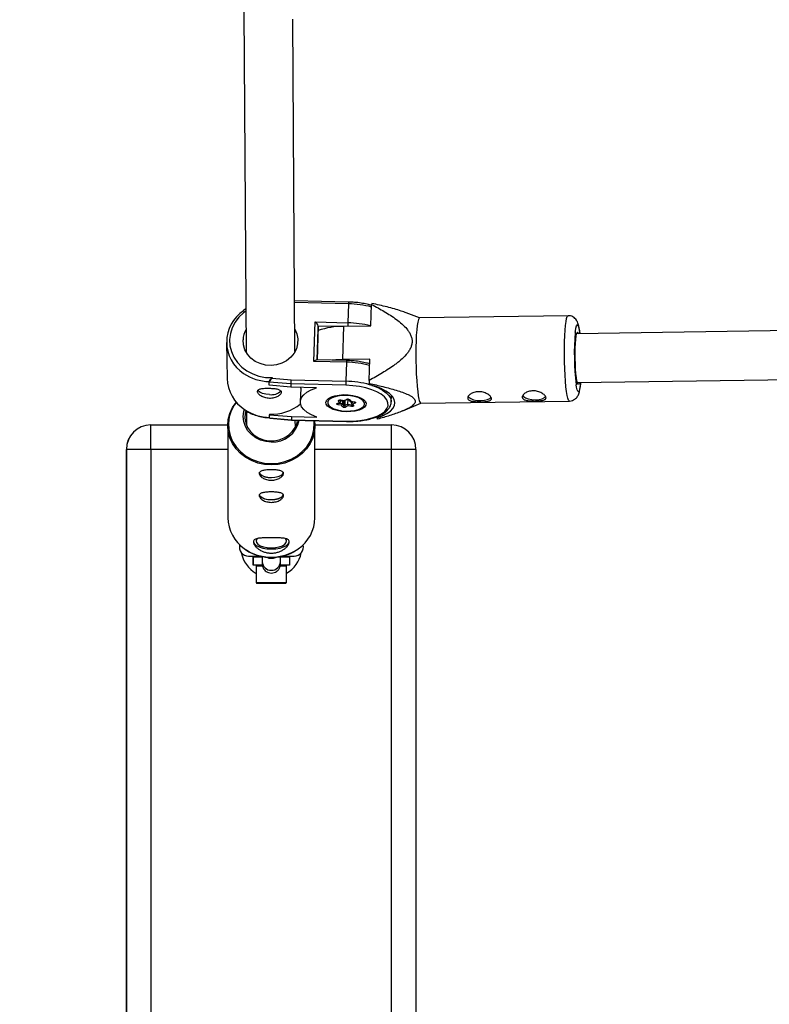
# Model space of a CAD drawing. Units: millimetres. Extents: x -1974 to 3633, y -1680 to 1680.
# Drawn here: x -509 to -263, y -10 to 313 of the extents above; entities that cross this region are included whole.
import ezdxf

# ---------------------------------------------------------------- set-up
doc = ezdxf.new("R2010")
doc.units = ezdxf.units.MM

msp = doc.modelspace()

# ---------------------------------------------------------------- linework, layer by layer
at = {"color": 7, "linetype": 'Continuous', "lineweight": 25}
for p, q in [((-435.14, 315.77), (-434.43, 203.87)), ((-418.43, 204.15), (-419.12, 313.16)), ((-400.83, 220.33), (-418.54, 220.77)), ((-400.86, 219.76), (-401.06, 213.52)), ((-434.52, 218.06), (-435.25, 217.58)), ((-393.49, 212.49), (-393.26, 219.53)), ((-377.5, 215.11), (-381.89, 216.8)), ((-412.18, 200.84), (-411.75, 213.78)), ((-411.75, 213.78), (-401.06, 213.52)), ((-328.79, 215.85), (-377.53, 215.11)), ((-410.77, 212.42), (-411.14, 201.39)), ((-411.09, 201.39), (-410.76, 211.4)), ((-410.76, 211.4), (-410.77, 212.42)), ((-402.44, 212.36), (-402.8, 201.5)), ((-402.44, 212.36), (-393.49, 212.49)), ((-131.57, 212.84), (-326.04, 209.88)), ((-440.85, 207.03), (-440.68, 195.29)), ((-401.49, 200.58), (-412.18, 200.84)), ((-401.46, 201.16), (-411.24, 201.39)), ((-393.85, 201.64), (-402.8, 201.5)), ((-401.49, 200.58), (-401.7, 194.34)), ((-394.08, 194.6), (-393.85, 201.64)), ((-426.88, 194.22), (-426.89, 194.09)), ((-419.75, 193.45), (-426.89, 194.08)), ((-426.87, 193.06), (-426.89, 194.08)), ((-425.86, 195.55), (-425.86, 195.32)), ((-425.86, 195.32), (-419.69, 194.78)), ((-419.69, 194.78), (-401.7, 194.34)), ((-394.08, 194.6), (-394.03, 193.64)), ((-325.79, 193.88), (-131.31, 196.84)), ((-419.74, 192.43), (-426.87, 193.06)), ((-401.72, 193.01), (-419.75, 193.45)), ((-419.75, 193.45), (-419.74, 192.43)), ((-411.39, 192.23), (-419.74, 192.43)), ((-416.53, 192.06), (-416.68, 187.63)), ((-416.46, 192.06), (-416.5, 192.35)), ((-393.92, 193.17), (-394.03, 193.64)), ((-408.06, 187.95), (-408.07, 187.71)), ((-404.57, 187.08), (-403.77, 187.41)), ((-404.4, 187.07), (-403.51, 187.44)), ((-403.77, 187.41), (-404.1, 187.89)), ((-403.42, 188.16), (-402.2, 188)), ((-403.38, 188.19), (-402.26, 188.05)), ((-403.3, 188.14), (-403.31, 187.72)), ((-402.78, 188.08), (-402.82, 187)), ((-402.26, 188.05), (-401.47, 188.38)), ((-402.18, 188), (-401.3, 188.38)), ((-402.03, 188.01), (-402.09, 186.38)), ((-402.03, 188.01), (-401.08, 188.41)), ((-401.08, 188.41), (-401.13, 186.78)), ((-401.08, 188.41), (-400.77, 188.37)), ((-400.75, 188.35), (-400.39, 187.83)), ((-400.46, 188.25), (-400.13, 187.77)), ((-400.26, 187.75), (-399.04, 187.59)), ((-400.13, 187.77), (-399, 187.63)), ((-399.93, 187.71), (-399.94, 187.28)), ((-395.21, 187.59), (-395.18, 187.29)), ((-395.18, 187.29), (-395.17, 187.52)), ((-386.82, 187.55), (-386.75, 189.68)), ((-377.1, 187.12), (-328.37, 187.86)), ((-434.31, 184.62), (-434.28, 179.85)), ((-403.15, 186.5), (-404.27, 186.65)), ((-402.82, 186.02), (-403.15, 186.5)), ((-402.82, 187), (-402.42, 186.42)), ((-402.09, 186.38), (-401.13, 186.78)), ((-401.01, 186.23), (-401.81, 185.89)), ((-401.13, 186.78), (-399.79, 186.6)), ((-399.89, 186.08), (-401.01, 186.23)), ((-399.88, 187.08), (-399.49, 186.52)), ((-398.71, 187.2), (-399.5, 186.86)), ((-399.5, 186.86), (-399.18, 186.38)), ((-382.97, 184.64), (-377.07, 187.12)), ((-426.73, 183.49), (-426.73, 183.36)), ((-426.73, 183.36), (-419.6, 182.73)), ((-426.72, 182.34), (-426.73, 183.36)), ((-426.72, 182.34), (-419.58, 181.71)), ((-426.62, 182.23), (-419.58, 181.61)), ((-419.6, 182.73), (-419.58, 181.71)), ((-419.6, 182.73), (-411.25, 182.52)), ((-419.58, 181.71), (-401.55, 181.27)), ((-419.58, 181.61), (-401.55, 181.17)), ((-418.28, 179.33), (-418.29, 181.58)), ((-391.41, 182.37), (-391.4, 182.75)), ((-391.31, 181.9), (-391.41, 182.37)), ((-465.73, 179.99), (-440.46, 179.99)), ((-465.69, 171.99), (-465.7, 179.99)), ((-440.46, 179.82), (-440.46, 149.57)), ((-411.86, 179.99), (-386.7, 179.99)), ((-411.86, 149.57), (-411.86, 179.82)), ((-386.69, 171.99), (-386.7, 179.99)), ((-440.46, 171.99), (-473.73, 171.99)), ((-473.73, 171.99), (-473.73, -172.01)), ((-473.7, -172.01), (-473.7, 171.99)), ((-465.69, 171.99), (-465.69, -172.01)), ((-378.7, 171.99), (-411.86, 171.99)), ((-386.69, -172.01), (-386.69, 171.99)), ((-378.7, 171.99), (-378.7, -172.01)), ((-433.66, 136.99), (-429.89, 136.99)), ((-432.16, 136.74), (-432.16, 136.99)), ((-432.16, 136.74), (-429.31, 136.74)), ((-429.16, 136.85), (-429.16, 135.12)), ((-423.31, 136.74), (-420.19, 136.74)), ((-423.16, 135.13), (-423.16, 136.84)), ((-422.48, 136.99), (-418.66, 136.99)), ((-420.21, 136.99), (-420.21, 136.74)), ((-429.08, 134.01), (-432.16, 134.01)), ((-430.87, 134.01), (-431.17, 133.71)), ((-431.17, 133.71), (-431.17, 128.31)), ((-429.07, 133.71), (-431.17, 133.71)), ((-421.17, 133.71), (-423.2, 133.71)), ((-420.19, 134.01), (-423.17, 134.01)), ((-421.17, 133.71), (-421.47, 134.01)), ((-421.17, 128.31), (-421.17, 133.71)), ((-431.17, 128.31), (-430.87, 128.01)), ((-431.17, 128.31), (-421.17, 128.31)), ((-421.47, 128.01), (-430.87, 128.01)), ((-421.47, 128.01), (-421.17, 128.31))]:
    msp.add_line(p, q, dxfattribs=at)
at = {"color": 8, "linetype": 'Continuous', "lineweight": 25}
for p, q in [((-400.86, 219.76), (-418.53, 220.19)), ((-404.39, 212.27), (-410.77, 212.42)), ((-403.62, 188.16), (-403.31, 187.72)), ((-402.37, 188.02), (-402.42, 186.42)), ((-399.94, 187.28), (-399.16, 187.61)), ((-404.16, 187.17), (-402.82, 187)), ((-399.77, 186.93), (-399.79, 186.6))]:
    msp.add_line(p, q, dxfattribs=at)
at = {"color": 8, "linetype": 'Continuous', "lineweight": 25, "flags": 128}
for points in [[(-434.52, 217.33), (-435.27, 216.78), (-436.81, 215.34), (-438.06, 213.7), (-439, 211.89), (-439.6, 209.98), (-439.85, 207.99), (-439.73, 206), (-439.26, 204.06), (-438.44, 202.21), (-437.3, 200.51), (-435.86, 199), (-434.17, 197.73), (-432.27, 196.73), (-430.21, 196.02), (-428.06, 195.62), (-425.86, 195.55)], [(-328.37, 187.86), (-328.42, 187.87), (-328.65, 188.13), (-328.88, 188.75), (-329.11, 189.71), (-329.32, 190.98), (-329.51, 192.54), (-329.67, 194.34), (-329.81, 196.33), (-329.92, 198.46), (-329.99, 200.69), (-330.02, 202.94), (-330.02, 205.16), (-329.98, 207.3), (-329.9, 209.3), (-329.79, 211.11), (-329.65, 212.67), (-329.48, 213.96), (-329.29, 214.93), (-329.07, 215.56), (-328.85, 215.84), (-328.79, 215.85)], [(-326.43, 210.41), (-326.4, 210.74), (-326.24, 211.77), (-326.06, 212.48), (-325.87, 212.85), (-325.67, 212.86), (-325.46, 212.53), (-325.26, 211.85)], [(-325.26, 211.85), (-325.08, 210.85), (-324.94, 209.9)], [(-324.7, 193.9), (-324.72, 193.68), (-324.87, 192.51), (-325.04, 191.64), (-325.22, 191.1), (-325.42, 190.9), (-325.62, 191.06), (-325.82, 191.57), (-326.02, 192.41), (-326.15, 193.21)], [(-393.15, 192.98), (-392.99, 192.92), (-391.21, 192.24), (-389.69, 191.45), (-388.47, 190.58), (-387.57, 189.64), (-387.01, 188.67), (-386.82, 187.7)], [(-437.64, 187.46), (-438.36, 186.45), (-439.33, 184.6), (-439.96, 182.63), (-440.24, 180.59), (-440.14, 178.54), (-439.69, 176.54), (-438.89, 174.62), (-437.75, 172.84), (-436.32, 171.25), (-434.62, 169.89), (-432.7, 168.8), (-430.62, 168), (-428.42, 167.5), (-426.16, 167.34)], [(-403.38, 188.19), (-403.4, 188.17), (-403.42, 188.16), (-403.42, 188.16)], [(-399.04, 187.59), (-399.04, 187.59), (-399.02, 187.6), (-399, 187.63)], [(-426.16, 167.34), (-423.9, 167.5), (-421.7, 168), (-419.61, 168.8), (-417.69, 169.9), (-416, 171.25), (-414.56, 172.84), (-413.43, 174.62), (-412.62, 176.54), (-412.17, 178.55), (-412.08, 180.59), (-412.15, 181.43)]]:
    msp.add_lwpolyline(points, dxfattribs=at)
at = {"color": 7, "linetype": 'Continuous', "lineweight": 25, "flags": 128}
for points in [[(-377.53, 215.11), (-377.7, 215.01), (-377.92, 214.55), (-378.12, 213.74), (-378.3, 212.61), (-378.46, 211.18), (-378.59, 209.49), (-378.68, 207.58), (-378.74, 205.51), (-378.76, 203.32), (-378.75, 201.07), (-378.69, 198.83), (-378.6, 196.64), (-378.48, 194.57), (-378.33, 192.67), (-378.15, 190.99), (-377.95, 189.57), (-377.73, 188.45)], [(-418.48, 211.46), (-418.46, 211.42), (-417.79, 209.89), (-417.48, 208.27), (-417.53, 206.62), (-417.95, 205.02), (-418.72, 203.52), (-419.81, 202.2), (-421.16, 201.09), (-422.74, 200.26), (-424.46, 199.73), (-426.27, 199.52), (-428.08, 199.65), (-429.83, 200.11), (-431.44, 200.87), (-432.85, 201.92), (-433.99, 203.2), (-434.83, 204.66), (-435.32, 206.24), (-435.45, 207.89), (-435.45, 207.89)], [(-325.15, 193.89), (-325.24, 193.61), (-325.41, 193.32), (-325.58, 193.38), (-325.76, 193.79), (-325.94, 194.53), (-326.09, 195.57), (-326.23, 196.88), (-326.34, 198.38), (-326.42, 200.03), (-326.47, 201.76), (-326.48, 203.5), (-326.46, 205.16), (-326.4, 206.7), (-326.3, 208.04), (-326.18, 209.12), (-326.03, 209.92), (-325.87, 210.38), (-325.69, 210.49), (-325.51, 210.26), (-325.39, 209.89)], [(-402.8, 201.5), (-405.04, 201.39), (-406.19, 201.27)], [(-426.76, 189.99), (-427.97, 190.1), (-429.06, 190.36), (-429.92, 190.75), (-430.48, 191.23), (-430.59, 191.39)], [(-411.25, 182.52), (-412.96, 183.27), (-414.38, 184.11), (-415.48, 185.03), (-416.24, 186), (-416.63, 187), (-416.64, 188.01), (-416.28, 188.99), (-415.55, 189.93), (-414.47, 190.79), (-413.08, 191.57), (-411.39, 192.23)], [(-401.55, 181.27), (-399.28, 181.29), (-397.08, 181.47), (-395, 181.81), (-393.1, 182.3), (-391.43, 182.91), (-390.04, 183.64), (-388.97, 184.47), (-388.25, 185.37), (-387.88, 186.32), (-387.9, 187.29), (-388.29, 188.25), (-389.04, 189.19), (-390.14, 190.07), (-391.55, 190.87), (-393.23, 191.56), (-395.15, 192.14), (-397.24, 192.58), (-399.45, 192.87), (-401.72, 193.01)], [(-391.41, 182.37), (-389.7, 182.99), (-388.24, 183.72), (-387.09, 184.54), (-386.25, 185.44), (-385.77, 186.4), (-385.64, 187.38), (-385.87, 188.37), (-386.45, 189.34), (-387.38, 190.28), (-388.62, 191.14), (-390.15, 191.93), (-391.93, 192.61), (-393.92, 193.17)], [(-411.97, 181.43), (-411.86, 179.82), (-412.03, 177.8), (-412.56, 175.82), (-413.42, 173.95), (-414.59, 172.22), (-416.05, 170.67), (-417.75, 169.36), (-419.66, 168.3), (-421.74, 167.52), (-423.92, 167.05), (-426.16, 166.89), (-428.39, 167.05), (-430.58, 167.52), (-432.65, 168.3), (-434.56, 169.36), (-436.27, 170.67), (-437.73, 172.22), (-438.9, 173.95), (-439.76, 175.82), (-440.28, 177.8), (-440.46, 179.82), (-440.28, 181.84), (-439.76, 183.81), (-438.9, 185.69), (-437.73, 187.42), (-437.67, 187.49)], [(-401.6, 184.33), (-403.12, 184.44), (-404.56, 184.7), (-405.85, 185.09), (-406.91, 185.59), (-407.68, 186.17), (-408.13, 186.81), (-408.23, 187.46), (-407.97, 188.1), (-407.37, 188.68), (-406.46, 189.18), (-405.3, 189.57), (-403.93, 189.83), (-402.44, 189.95), (-400.91, 189.91), (-399.42, 189.72), (-398.05, 189.39), (-396.87, 188.95), (-395.94, 188.4), (-395.33, 187.79), (-395.05, 187.14), (-395.13, 186.49), (-395.56, 185.88), (-396.32, 185.33), (-397.37, 184.88), (-398.64, 184.56), (-400.08, 184.37), (-401.6, 184.33)], [(-408.07, 187.71), (-408.03, 187.99), (-408.02, 188.02)], [(-400.23, 189.6), (-401.67, 189.71), (-403.12, 189.67), (-404.48, 189.49), (-405.68, 189.16), (-406.64, 188.72), (-407.31, 188.19), (-407.65, 187.59), (-407.64, 186.97), (-407.28, 186.36), (-406.59, 185.8), (-405.62, 185.31), (-404.42, 184.93), (-403.05, 184.67), (-401.6, 184.56), (-400.15, 184.6), (-398.79, 184.79), (-397.6, 185.11), (-396.64, 185.55), (-395.97, 186.09), (-395.63, 186.68), (-395.64, 187.3), (-396, 187.91), (-396.68, 188.48), (-397.66, 188.97), (-398.86, 189.35), (-400.23, 189.6)], [(-404.1, 187.89), (-404.12, 187.96), (-404.11, 188.03), (-404.05, 188.09), (-403.96, 188.14), (-403.84, 188.18), (-403.69, 188.2), (-403.54, 188.21), (-403.38, 188.19)], [(-402.26, 188.05), (-402.24, 188.02), (-402.22, 188.01), (-402.19, 188), (-402.18, 188)], [(-399, 187.63), (-398.86, 187.6), (-398.73, 187.56), (-398.63, 187.5), (-398.57, 187.44), (-398.54, 187.37), (-398.56, 187.31), (-398.62, 187.25), (-398.71, 187.2)], [(-386.82, 187.7), (-386.81, 187.68), (-386.82, 187.55)], [(-361.6, 189.38), (-361.38, 189.09), (-360.72, 188.63), (-359.78, 188.28), (-358.64, 188.06), (-357.43, 188), (-356.25, 188.09), (-355.22, 188.35), (-354.45, 188.73), (-354.08, 189.08)], [(-343.7, 189.65), (-343.48, 189.36), (-342.82, 188.9), (-341.88, 188.55), (-340.74, 188.33), (-339.52, 188.27), (-338.34, 188.37), (-337.32, 188.62), (-336.54, 189), (-336.17, 189.35)], [(-426.16, 174.39), (-427.96, 174.55), (-429.69, 175.03), (-431.29, 175.8), (-432.69, 176.84), (-433.84, 178.1), (-434.69, 179.55), (-435.22, 181.11), (-435.39, 182.74), (-435.22, 184.37), (-435.01, 185.11)], [(-434.56, 184.72), (-434.76, 183.86), (-434.85, 182.27), (-434.58, 180.69), (-433.97, 179.2), (-433.04, 177.85), (-431.82, 176.7), (-430.38, 175.79), (-428.76, 175.16), (-427.04, 174.84), (-425.28, 174.84), (-423.55, 175.16), (-421.94, 175.79), (-420.49, 176.7), (-419.28, 177.85), (-418.35, 179.2), (-417.74, 180.69), (-417.54, 181.56)], [(-404.27, 186.65), (-404.42, 186.67), (-404.54, 186.72), (-404.64, 186.77), (-404.71, 186.83), (-404.73, 186.9), (-404.71, 186.97), (-404.66, 187.03), (-404.57, 187.08)], [(-399.18, 186.38), (-399.15, 186.31), (-399.17, 186.25), (-399.22, 186.19), (-399.32, 186.14), (-399.44, 186.1), (-399.58, 186.08), (-399.74, 186.07), (-399.89, 186.08)], [(-426.72, 182.34), (-426.7, 182.27), (-426.65, 182.24), (-426.62, 182.23)], [(-430.16, 164.48), (-430.15, 164.35), (-429.88, 163.86), (-429.28, 163.41), (-428.41, 163.07), (-427.34, 162.85), (-426.16, 162.77)], [(-426.16, 162.77), (-424.98, 162.85), (-423.9, 163.07), (-423.03, 163.42), (-422.43, 163.86), (-422.17, 164.35), (-422.16, 164.48)], [(-426.16, 162.79), (-424.99, 162.87), (-423.93, 163.09), (-423.07, 163.43), (-422.48, 163.86), (-422.22, 164.35), (-422.22, 164.36)], [(-430.16, 157.22), (-430.15, 157.09), (-429.88, 156.6), (-429.28, 156.16), (-428.41, 155.81), (-427.34, 155.59), (-426.16, 155.51)], [(-426.16, 155.51), (-424.98, 155.59), (-423.9, 155.81), (-423.03, 156.16), (-422.43, 156.6), (-422.17, 157.09), (-422.16, 157.22)], [(-426.16, 155.54), (-424.99, 155.61), (-423.93, 155.83), (-423.07, 156.17), (-422.48, 156.61), (-422.22, 157.1), (-422.22, 157.1)], [(-430.63, 142.79), (-430.87, 142.55), (-431.14, 141.98), (-431.05, 141.4), (-430.59, 140.85), (-429.81, 140.38), (-428.75, 140.01), (-427.5, 139.78), (-426.16, 139.7)], [(-426.16, 139.7), (-424.81, 139.78), (-423.56, 140.01), (-422.5, 140.38), (-421.72, 140.85), (-421.26, 141.4), (-421.17, 141.98), (-421.44, 142.55), (-421.6, 142.71)], [(-432.06, 141.83), (-432.04, 141.68), (-431.77, 141.06), (-431.14, 140.48), (-430.19, 140), (-429, 139.63), (-427.62, 139.39), (-426.16, 139.32)], [(-426.16, 139.32), (-424.69, 139.39), (-423.31, 139.63), (-422.12, 140), (-421.17, 140.48), (-420.54, 141.06), (-420.27, 141.68), (-420.26, 141.83)]]:
    msp.add_lwpolyline(points, dxfattribs=at)
at = {"color": 7, "linetype": 'Continuous', "lineweight": 25}
for centre, radius, start, end in [((-473.67, 179.99), 1500, 90.00057, 180.00057), ((-385.08, 217.51), 8.42, 163.717, 166.1623), ((-428.46, 207.22), 12.35, 123.6911, 236.5201), ((-413.81, 211.27), 3.25, 20.8812, 50.6477), ((-427.86, 207.61), 7.59, 150.6015, 177.8995), ((-402.53, 186.57), 25.78, 89.8087, 108.6467), ((-244.2, 203.15), 82.56, 174.9578, 186.9164), ((-410.66, 199.34), 2.14, 105.8327, 135.2697), ((-427.9, 195.74), 12.79, 182.0003, 237.0645), ((-424.44, 193.11), 2.63, 122.8025, 158.4498), ((-399.32, 193.21), 20.44, 175.6046, 179.3351), ((-364.69, 193.01), 37.03, 177.9442, 180.0027), ((-426.03, 194.29), 4.36, 260.3398, 314.1325), ((-403.68, 187.77), 0.37, 255.1811, 351.6072), ((-402.17, 188.37), 0.388, 244.5054, 290.2648), ((-401.07, 187.45), 1.01, 52.423, 112.8501), ((-400.23, 187.95), 0.206, 217.4724, 298.8517), ((-376.14, 188.39), 1.59, 177.7387, 232.9649), ((-426.24, 198.76), 15.27, 268.1677, 309.093), ((-405.57, 187.18), 1.4, 337.6645, 359.6464), ((-403.41, 187.03), 0.591, 296.1221, 356.6186), ((-402.86, 186.46), 0.437, 275.2464, 355.3981), ((-402.2, 186.82), 1.01, 232.423, 292.8501), ((-402.22, 186.69), 0.337, 232.423, 292.8501), ((-401.56, 186.36), 0.531, 177.8993, 241.5701), ((-400.07, 186.72), 1.07, 176.7617, 207.5305), ((-399.48, 187.32), 0.464, 185.3351, 266.9488), ((-401.19, 186.61), 1.4, 337.6645, 359.6464), ((-425.78, 183.32), 8.94, 267.571, 348.5523), ((-419.42, 181.67), 0.164, 168.3578, 202.1527), ((-465.73, 171.99), 8, 90.0006, 180.0006), ((-465.7, 171.99), 8, 90.0006, 180.0006), ((-386.7, 171.99), 8, 0.0006, 90.0006), ((-426.76, 167.29), 4.53, 224.0503, 277.701), ((-426.76, 160.03), 4.53, 224.0503, 277.701), ((-427.89, 149.77), 12.56, 180.9104, 235.5644), ((-424.29, 149.7), 12.44, 303.6252, 359.4079), ((-433.66, 139.99), 3, 166.1034, 270.0006), ((-418.66, 139.99), 3, 270.0006, 13.7352), ((-426.19, 139.99), 10, 190.7187, 240.1231), ((-426.19, 139.99), 10, 190.7424, 240.1069), ((-426.19, 139.99), 10, 300.1071, 348.7757)]:
    msp.add_arc(centre, radius, start, end, dxfattribs=at)
at = {"color": 8, "linetype": 'Continuous', "lineweight": 25}
for centre, radius, start, end in [((-394.68, 219.72), 6.18, 174.2815, 179.6137), ((-401.43, 188.39), 31.37, 74.9582, 88.9613), ((-354.95, 211.97), 46.14, 178.0772, 179.4946), ((-401.64, 182.05), 31.47, 75.2769, 88.9474), ((-395.31, 200.54), 6.18, 174.2826, 179.613), ((-402.06, 169.22), 31.37, 74.9582, 88.9613), ((-426.61, 209.43), 15.21, 235.3049, 268.9782), ((-402.25, 163.1), 31.24, 74.5518, 88.9795), ((-404.15, 188.34), 0.451, 276.004, 334.1212), ((-401.37, 188.57), 0.208, 243.8906, 290.5748), ((-400.5, 188.59), 0.336, 215.9548, 277.8702), ((-398.47, 187.65), 0.512, 187.7831, 242.4401), ((-426.4, 197.81), 15.35, 236.5918, 268.8419), ((-404.48, 187.26), 0.207, 243.8497, 291.5233), ((-399.72, 186.94), 0.344, 259.7087, 295.9203), ((-399.22, 186.71), 0.336, 215.8033, 277.8744), ((-401.27, 181.23), 0.284, 173.6363, 192.9043), ((-426.24, 151.88), 15.24, 234.9166, 270.3126), ((-426.06, 151.84), 15.2, 269.6396, 304.7007), ((-426.15, 139.53), 3.28, 243.1071, 295.1843), ((-426.16, 135.32), 3.01, 183.7709, 356.2333)]:
    msp.add_arc(centre, radius, start, end, dxfattribs=at)
at = {"color": 7, "linetype": 'Continuous', "lineweight": 25}
for points, knots in [([(-393.19, 219.19), (-393.69, 219.33), (-394.82, 219.65), (-396.73, 220), (-398.78, 220.25), (-400.16, 220.31), (-400.83, 220.33)], [0, 0, 0, 0, 0.216935, 0.485337, 0.752949, 1, 1, 1, 1]), ([(-381.9, 216.78), (-382.43, 216.98), (-384.37, 217.72), (-388.2, 218.73), (-391.5, 219.49), (-393.16, 219.87)], [0, 0, 0, 0, 0.159475, 0.577638, 1, 1, 1, 1]), ([(-393.26, 219.53), (-391.85, 218.79), (-390.45, 218.03), (-388.41, 216.81), (-387.74, 216.4), (-386.42, 215.54), (-385.77, 215.09), (-384.5, 214.16), (-383.88, 213.66), (-382.72, 212.63), (-382.18, 212.08), (-381.45, 211.19), (-381.22, 210.89), (-380.81, 210.24), (-380.62, 209.9), (-380.31, 209.2), (-380.18, 208.84), (-380.06, 208.28), (-380.03, 208.09), (-379.99, 207.7), (-379.99, 207.51), (-380, 206.94), (-380.05, 206.56), (-380.25, 205.8), (-380.39, 205.43), (-380.74, 204.71), (-380.94, 204.37), (-381.4, 203.7), (-381.65, 203.38), (-382.44, 202.45), (-383.03, 201.88), (-383.96, 201.06), (-384.28, 200.8), (-384.93, 200.28), (-385.26, 200.03), (-386.26, 199.29), (-386.94, 198.82), (-388.32, 197.92), (-389.03, 197.48), (-391.16, 196.2), (-392.61, 195.39), (-394.08, 194.6)], [0, 0, 0, 0, 0.125, 0.125, 0.1875, 0.1875, 0.25, 0.25, 0.3125, 0.3125, 0.375, 0.375, 0.40625, 0.40625, 0.4375, 0.4375, 0.46875, 0.46875, 0.484375, 0.484375, 0.5, 0.5, 0.53125, 0.53125, 0.5625, 0.5625, 0.59375, 0.59375, 0.625, 0.625, 0.6875, 0.6875, 0.71875, 0.71875, 0.75, 0.75, 0.8125, 0.8125, 0.875, 0.875, 1, 1, 1, 1]), ([(-325.33, 212.48), (-325.37, 212.67), (-325.48, 213.11), (-325.69, 213.7), (-326.02, 214.36), (-326.51, 214.96), (-327.18, 215.48), (-327.97, 215.81), (-328.53, 215.82), (-328.78, 215.83)], [0, 0, 0, 0, 0.145601, 0.350624, 0.499675, 0.626503, 0.756745, 0.891369, 1, 1, 1, 1]), ([(-324.91, 209.9), (-324.96, 210.33), (-325.08, 211.31), (-325.24, 212.06), (-325.33, 212.48)], [0, 0, 0, 0, 0.436491, 1, 1, 1, 1]), ([(-393.86, 200.02), (-394.35, 200.16), (-395.46, 200.48), (-397.36, 200.82), (-399.42, 201.07), (-400.8, 201.13), (-401.46, 201.16)], [0, 0, 0, 0, 0.212667, 0.482531, 0.751603, 1, 1, 1, 1]), ([(-426.88, 194.21), (-426.88, 194.28), (-426.84, 194.39), (-426.7, 194.62), (-426.61, 194.74), (-426.41, 194.99), (-426.31, 195.11), (-426.08, 195.34), (-425.97, 195.45), (-425.86, 195.55)], [0, 0, 0, 0, 0.25, 0.25, 0.5, 0.5, 0.75, 0.75, 1, 1, 1, 1]), ([(-328.39, 187.87), (-328.37, 187.86), (-328.02, 187.82), (-327.38, 188), (-326.61, 188.38), (-326.05, 188.89), (-325.66, 189.43), (-325.38, 189.97), (-325.17, 190.59), (-324.98, 191.38), (-324.81, 192.47), (-324.71, 193.35), (-324.67, 193.88), (-324.67, 193.9)], [0, 0, 0, 0, 0.0067219, 0.0985541, 0.1783993, 0.2525127, 0.3259504, 0.4049428, 0.5013823, 0.6424048, 0.8240567, 0.9935425, 1, 1, 1, 1]), ([(-426.85, 192.04), (-427.11, 192.05), (-427.36, 192.05), (-427.86, 192.05), (-428.11, 192.04), (-428.58, 192.01), (-428.8, 191.99), (-429.22, 191.94), (-429.42, 191.91), (-429.77, 191.83), (-429.93, 191.78), (-430.21, 191.66), (-430.33, 191.6), (-430.52, 191.45), (-430.59, 191.36), (-430.69, 191.18), (-430.71, 191.08), (-430.71, 190.86), (-430.68, 190.74), (-430.58, 190.5), (-430.5, 190.38), (-430.21, 190), (-429.92, 189.75), (-429.38, 189.41), (-429.18, 189.3), (-428.76, 189.11), (-428.53, 189.03), (-428.06, 188.89), (-427.82, 188.83), (-427.32, 188.76), (-427.06, 188.73), (-426.55, 188.72), (-426.29, 188.73), (-425.79, 188.78), (-425.54, 188.83), (-425.07, 188.94), (-424.84, 189.02), (-424.42, 189.19), (-424.23, 189.28), (-423.87, 189.49), (-423.7, 189.6), (-423.42, 189.83), (-423.3, 189.95), (-423.11, 190.19), (-423.03, 190.31), (-422.93, 190.55), (-422.91, 190.67), (-422.91, 190.88), (-422.94, 190.99), (-423.04, 191.18), (-423.12, 191.27), (-423.32, 191.43), (-423.44, 191.5), (-423.73, 191.63), (-423.9, 191.68), (-424.26, 191.78), (-424.46, 191.82), (-424.89, 191.9), (-425.11, 191.93), (-425.58, 191.98), (-425.83, 192), (-426.34, 192.03), (-426.59, 192.04), (-426.85, 192.04)], [0, 0, 0, 0, 0.03125, 0.03125, 0.0625, 0.0625, 0.09375, 0.09375, 0.125, 0.125, 0.15625, 0.15625, 0.1875, 0.1875, 0.21875, 0.21875, 0.25, 0.25, 0.28125, 0.28125, 0.3125, 0.3125, 0.375, 0.375, 0.40625, 0.40625, 0.4375, 0.4375, 0.46875, 0.46875, 0.5, 0.5, 0.53125, 0.53125, 0.5625, 0.5625, 0.59375, 0.59375, 0.625, 0.625, 0.65625, 0.65625, 0.6875, 0.6875, 0.71875, 0.71875, 0.75, 0.75, 0.78125, 0.78125, 0.8125, 0.8125, 0.84375, 0.84375, 0.875, 0.875, 0.90625, 0.90625, 0.9375, 0.9375, 0.96875, 0.96875, 1, 1, 1, 1]), ([(-394.03, 193.64), (-392.51, 193.3), (-391.01, 192.95), (-388.79, 192.4), (-388.06, 192.21), (-386.61, 191.82), (-385.9, 191.61), (-384.49, 191.18), (-383.8, 190.95), (-382.49, 190.48), (-381.87, 190.22), (-381.01, 189.81), (-380.74, 189.67), (-380.23, 189.37), (-379.99, 189.21), (-379.58, 188.88), (-379.41, 188.71), (-379.21, 188.45), (-379.15, 188.36), (-379.06, 188.18), (-379.02, 188.09), (-378.95, 187.82), (-378.95, 187.64), (-379.04, 187.28), (-379.13, 187.11), (-379.38, 186.77), (-379.53, 186.61), (-379.89, 186.29), (-380.1, 186.13), (-380.76, 185.69), (-381.27, 185.42), (-382.08, 185.02), (-382.37, 184.9), (-382.94, 184.65), (-383.24, 184.53), (-384.13, 184.17), (-384.75, 183.95), (-386.01, 183.51), (-386.65, 183.3), (-388.61, 182.68), (-389.95, 182.28), (-391.31, 181.9)], [0, 0, 0, 0, 0.125, 0.125, 0.1875, 0.1875, 0.25, 0.25, 0.3125, 0.3125, 0.375, 0.375, 0.40625, 0.40625, 0.4375, 0.4375, 0.46875, 0.46875, 0.484375, 0.484375, 0.5, 0.5, 0.53125, 0.53125, 0.5625, 0.5625, 0.59375, 0.59375, 0.625, 0.625, 0.6875, 0.6875, 0.71875, 0.71875, 0.75, 0.75, 0.8125, 0.8125, 0.875, 0.875, 1, 1, 1, 1]), ([(-353.96, 188.81), (-353.94, 188.7), (-353.94, 188.6), (-353.99, 188.41), (-354.04, 188.32), (-354.18, 188.16), (-354.28, 188.09), (-354.52, 187.97), (-354.66, 187.91), (-354.98, 187.82), (-355.16, 187.78), (-355.55, 187.72), (-355.76, 187.69), (-356.2, 187.65), (-356.44, 187.63), (-356.93, 187.6), (-357.18, 187.6), (-357.69, 187.59), (-357.95, 187.59), (-358.46, 187.6), (-358.71, 187.61), (-359.2, 187.64), (-359.44, 187.66), (-359.89, 187.71), (-360.11, 187.74), (-360.5, 187.83), (-360.68, 187.87), (-361.01, 187.99), (-361.15, 188.06), (-361.39, 188.21), (-361.49, 188.29), (-361.64, 188.48), (-361.7, 188.58), (-361.75, 188.8), (-361.75, 188.92), (-361.7, 189.16), (-361.64, 189.28), (-361.5, 189.53), (-361.4, 189.66), (-361.15, 189.9), (-361.01, 190.02), (-360.69, 190.24), (-360.51, 190.35), (-360.11, 190.54), (-359.9, 190.62), (-359.45, 190.76), (-359.21, 190.81), (-358.72, 190.89), (-358.47, 190.91), (-357.96, 190.92), (-357.7, 190.9), (-357.19, 190.84), (-356.94, 190.8), (-356.45, 190.67), (-356.22, 190.6), (-355.77, 190.42), (-355.56, 190.32), (-355.17, 190.11), (-354.99, 190), (-354.67, 189.76), (-354.53, 189.64), (-354.29, 189.4), (-354.19, 189.27), (-354.04, 189.04), (-353.99, 188.92), (-353.96, 188.81)], [0, 0, 0, 0, 0.03125, 0.03125, 0.0625, 0.0625, 0.09375, 0.09375, 0.125, 0.125, 0.15625, 0.15625, 0.1875, 0.1875, 0.21875, 0.21875, 0.25, 0.25, 0.28125, 0.28125, 0.3125, 0.3125, 0.34375, 0.34375, 0.375, 0.375, 0.40625, 0.40625, 0.4375, 0.4375, 0.46875, 0.46875, 0.5, 0.5, 0.53125, 0.53125, 0.5625, 0.5625, 0.59375, 0.59375, 0.625, 0.625, 0.65625, 0.65625, 0.6875, 0.6875, 0.71875, 0.71875, 0.75, 0.75, 0.78125, 0.78125, 0.8125, 0.8125, 0.84375, 0.84375, 0.875, 0.875, 0.90625, 0.90625, 0.9375, 0.9375, 0.96875, 0.96875, 1, 1, 1, 1]), ([(-336.06, 189.08), (-336.03, 188.97), (-336.03, 188.87), (-336.08, 188.68), (-336.13, 188.59), (-336.28, 188.43), (-336.38, 188.36), (-336.61, 188.24), (-336.76, 188.19), (-337.07, 188.09), (-337.25, 188.05), (-337.64, 187.99), (-337.86, 187.96), (-338.3, 187.92), (-338.54, 187.9), (-339.03, 187.88), (-339.28, 187.87), (-339.79, 187.86), (-340.05, 187.86), (-340.56, 187.87), (-340.81, 187.88), (-341.3, 187.91), (-341.54, 187.93), (-341.99, 187.98), (-342.2, 188.01), (-342.6, 188.1), (-342.78, 188.15), (-343.1, 188.26), (-343.25, 188.33), (-343.49, 188.48), (-343.59, 188.56), (-343.74, 188.75), (-343.79, 188.86), (-343.84, 189.07), (-343.84, 189.19), (-343.79, 189.43), (-343.74, 189.55), (-343.59, 189.8), (-343.49, 189.93), (-343.25, 190.17), (-343.11, 190.29), (-342.78, 190.52), (-342.6, 190.62), (-342.21, 190.81), (-342, 190.89), (-341.54, 191.03), (-341.31, 191.08), (-340.82, 191.16), (-340.56, 191.18), (-340.05, 191.19), (-339.8, 191.18), (-339.29, 191.12), (-339.04, 191.07), (-338.55, 190.95), (-338.32, 190.87), (-337.87, 190.69), (-337.66, 190.59), (-337.27, 190.38), (-337.09, 190.27), (-336.76, 190.03), (-336.62, 189.91), (-336.38, 189.67), (-336.28, 189.54), (-336.13, 189.31), (-336.08, 189.19), (-336.06, 189.08)], [0, 0, 0, 0, 0.03125, 0.03125, 0.0625, 0.0625, 0.09375, 0.09375, 0.125, 0.125, 0.15625, 0.15625, 0.1875, 0.1875, 0.21875, 0.21875, 0.25, 0.25, 0.28125, 0.28125, 0.3125, 0.3125, 0.34375, 0.34375, 0.375, 0.375, 0.40625, 0.40625, 0.4375, 0.4375, 0.46875, 0.46875, 0.5, 0.5, 0.53125, 0.53125, 0.5625, 0.5625, 0.59375, 0.59375, 0.625, 0.625, 0.65625, 0.65625, 0.6875, 0.6875, 0.71875, 0.71875, 0.75, 0.75, 0.78125, 0.78125, 0.8125, 0.8125, 0.84375, 0.84375, 0.875, 0.875, 0.90625, 0.90625, 0.9375, 0.9375, 0.96875, 0.96875, 1, 1, 1, 1]), ([(-403.8, 188.13), (-403.8, 188.13), (-403.8, 188.13), (-403.78, 188.14), (-403.73, 188.15), (-403.65, 188.16), (-403.55, 188.17), (-403.47, 188.17), (-403.43, 188.16), (-403.42, 188.16)], [0, 0, 0, 0, 0.072308, 0.209953, 0.362089, 0.541832, 0.751163, 0.97464, 1, 1, 1, 1]), ([(-401.55, 181.17), (-401.17, 181.17), (-400.08, 181.15), (-398.29, 181.23), (-396.23, 181.45), (-394.28, 181.82), (-392.48, 182.31), (-390.87, 182.92), (-389.47, 183.66), (-388.31, 184.53), (-387.48, 185.47), (-386.97, 186.5), (-386.77, 187.27), (-386.83, 187.69), (-386.84, 187.75)], [0, 0, 0, 0, 0.049609, 0.143898, 0.238363, 0.333077, 0.4282, 0.52393, 0.62049, 0.71798, 0.815425, 0.898316, 0.986831, 1, 1, 1, 1]), ([(-401.3, 188.38), (-401.29, 188.38), (-401.26, 188.39), (-401.19, 188.41), (-401.09, 188.42), (-400.97, 188.41), (-400.87, 188.4), (-400.79, 188.38), (-400.75, 188.36), (-400.74, 188.35), (-400.74, 188.35), (-400.74, 188.35)], [0, 0, 0, 0, 0.117114, 0.230322, 0.364548, 0.515203, 0.671981, 0.797306, 0.902781, 0.99678, 1, 1, 1, 1]), ([(-399.04, 187.59), (-399.01, 187.59), (-398.95, 187.58), (-398.89, 187.56), (-398.86, 187.54), (-398.86, 187.54), (-398.86, 187.54)], [0, 0, 0, 0, 0.326387, 0.606665, 0.84416, 1, 1, 1, 1]), ([(-434.8, 184.92), (-434.33, 184.62), (-433.27, 183.94), (-431.43, 183.18), (-429.38, 182.63), (-427.75, 182.38), (-426.82, 182.4), (-426.6, 182.4)], [0, 0, 0, 0, 0.198905, 0.441119, 0.683585, 0.926244, 1, 1, 1, 1]), ([(-404.41, 187.07), (-404.41, 187.07), (-404.41, 187.07), (-404.4, 187.07), (-404.4, 187.07)], [0, 0, 0, 0, 0.746593, 1, 1, 1, 1]), ([(-426.16, 161.87), (-426.42, 161.87), (-426.68, 161.89), (-427.2, 161.95), (-427.45, 162.01), (-427.94, 162.14), (-428.16, 162.22), (-428.6, 162.41), (-428.8, 162.51), (-429.17, 162.74), (-429.33, 162.85), (-429.63, 163.1), (-429.75, 163.23), (-429.95, 163.49), (-430.03, 163.61), (-430.13, 163.86), (-430.16, 163.98), (-430.16, 164.2), (-430.13, 164.31), (-430.03, 164.5), (-429.95, 164.59), (-429.75, 164.75), (-429.63, 164.82), (-429.34, 164.94), (-429.17, 164.99), (-428.8, 165.08), (-428.6, 165.12), (-428.17, 165.18), (-427.93, 165.21), (-427.45, 165.25), (-427.2, 165.26), (-426.69, 165.28), (-426.42, 165.28), (-425.9, 165.28), (-425.63, 165.28), (-425.12, 165.26), (-424.87, 165.25), (-424.38, 165.21), (-424.15, 165.18), (-423.72, 165.12), (-423.51, 165.08), (-423.15, 164.99), (-422.98, 164.94), (-422.69, 164.82), (-422.57, 164.75), (-422.36, 164.59), (-422.29, 164.5), (-422.18, 164.31), (-422.16, 164.21), (-422.16, 163.98), (-422.18, 163.86), (-422.28, 163.62), (-422.36, 163.49), (-422.56, 163.23), (-422.69, 163.11), (-422.98, 162.86), (-423.14, 162.74), (-423.51, 162.51), (-423.71, 162.41), (-424.15, 162.22), (-424.38, 162.14), (-424.86, 162.01), (-425.11, 161.96), (-425.63, 161.89), (-425.89, 161.87), (-426.16, 161.87)], [0, 0, 0, 0, 0.03125, 0.03125, 0.0625, 0.0625, 0.09375, 0.09375, 0.125, 0.125, 0.15625, 0.15625, 0.1875, 0.1875, 0.21875, 0.21875, 0.25, 0.25, 0.28125, 0.28125, 0.3125, 0.3125, 0.34375, 0.34375, 0.375, 0.375, 0.40625, 0.40625, 0.4375, 0.4375, 0.46875, 0.46875, 0.5, 0.5, 0.53125, 0.53125, 0.5625, 0.5625, 0.59375, 0.59375, 0.625, 0.625, 0.65625, 0.65625, 0.6875, 0.6875, 0.71875, 0.71875, 0.75, 0.75, 0.78125, 0.78125, 0.8125, 0.8125, 0.84375, 0.84375, 0.875, 0.875, 0.90625, 0.90625, 0.9375, 0.9375, 0.96875, 0.96875, 1, 1, 1, 1]), ([(-426.16, 154.61), (-426.42, 154.61), (-426.68, 154.63), (-427.2, 154.7), (-427.45, 154.75), (-427.93, 154.88), (-428.16, 154.96), (-428.6, 155.15), (-428.8, 155.25), (-429.17, 155.48), (-429.33, 155.6), (-429.63, 155.85), (-429.75, 155.97), (-429.95, 156.23), (-430.03, 156.36), (-430.13, 156.6), (-430.16, 156.72), (-430.16, 156.94), (-430.13, 157.05), (-430.03, 157.24), (-429.95, 157.33), (-429.75, 157.49), (-429.63, 157.56), (-429.34, 157.68), (-429.17, 157.74), (-428.8, 157.83), (-428.6, 157.86), (-428.17, 157.92), (-427.93, 157.95), (-427.45, 157.99), (-427.2, 158), (-426.69, 158.02), (-426.42, 158.03), (-425.9, 158.03), (-425.63, 158.02), (-425.11, 158), (-424.86, 157.99), (-424.38, 157.95), (-424.15, 157.93), (-423.71, 157.86), (-423.51, 157.83), (-423.15, 157.74), (-422.98, 157.68), (-422.69, 157.56), (-422.57, 157.49), (-422.36, 157.33), (-422.29, 157.25), (-422.18, 157.05), (-422.16, 156.95), (-422.16, 156.72), (-422.18, 156.6), (-422.28, 156.36), (-422.36, 156.23), (-422.56, 155.97), (-422.69, 155.85), (-422.98, 155.6), (-423.14, 155.48), (-423.51, 155.25), (-423.71, 155.15), (-424.15, 154.96), (-424.38, 154.88), (-424.86, 154.75), (-425.11, 154.7), (-425.63, 154.63), (-425.89, 154.61), (-426.16, 154.61)], [0, 0, 0, 0, 0.03125, 0.03125, 0.0625, 0.0625, 0.09375, 0.09375, 0.125, 0.125, 0.15625, 0.15625, 0.1875, 0.1875, 0.21875, 0.21875, 0.25, 0.25, 0.28125, 0.28125, 0.3125, 0.3125, 0.34375, 0.34375, 0.375, 0.375, 0.40625, 0.40625, 0.4375, 0.4375, 0.46875, 0.46875, 0.5, 0.5, 0.53125, 0.53125, 0.5625, 0.5625, 0.59375, 0.59375, 0.625, 0.625, 0.65625, 0.65625, 0.6875, 0.6875, 0.71875, 0.71875, 0.75, 0.75, 0.78125, 0.78125, 0.8125, 0.8125, 0.84375, 0.84375, 0.875, 0.875, 0.90625, 0.90625, 0.9375, 0.9375, 0.96875, 0.96875, 1, 1, 1, 1]), ([(-426.16, 137.96), (-426.55, 137.96), (-426.94, 137.99), (-427.7, 138.11), (-428.07, 138.2), (-428.79, 138.43), (-429.12, 138.57), (-429.6, 138.81), (-429.76, 138.9), (-430.05, 139.07), (-430.19, 139.17), (-430.6, 139.45), (-430.84, 139.65), (-431.27, 140.07), (-431.45, 140.27), (-431.67, 140.58), (-431.74, 140.69), (-431.85, 140.89), (-431.9, 140.99), (-432.02, 141.28), (-432.06, 141.46), (-432.06, 141.79), (-432.02, 141.95), (-431.86, 142.21), (-431.75, 142.32), (-431.45, 142.52), (-431.27, 142.6), (-430.85, 142.73), (-430.6, 142.78), (-430.06, 142.86), (-429.77, 142.89), (-429.29, 142.93), (-429.12, 142.94), (-428.78, 142.95), (-428.61, 142.96), (-428.08, 142.98), (-427.71, 142.99), (-426.94, 142.99), (-426.55, 143), (-425.97, 143), (-425.77, 143), (-425.38, 142.99), (-425.19, 142.99), (-424.62, 142.99), (-424.25, 142.98), (-423.71, 142.96), (-423.53, 142.95), (-423.19, 142.94), (-423.03, 142.93), (-422.55, 142.89), (-422.26, 142.86), (-421.71, 142.78), (-421.47, 142.73), (-421.15, 142.63), (-421.05, 142.6), (-420.87, 142.52), (-420.79, 142.47), (-420.56, 142.33), (-420.45, 142.21), (-420.3, 141.95), (-420.26, 141.8), (-420.26, 141.47), (-420.29, 141.29), (-420.45, 140.89), (-420.56, 140.69), (-420.86, 140.28), (-421.04, 140.06), (-421.47, 139.65), (-421.71, 139.45), (-422.12, 139.17), (-422.26, 139.07), (-422.55, 138.9), (-422.71, 138.81), (-423.18, 138.58), (-423.52, 138.44), (-424.24, 138.2), (-424.61, 138.11), (-425.18, 138.02), (-425.37, 138), (-425.76, 137.97), (-425.96, 137.96), (-426.16, 137.96)], [0, 0, 0, 0, 0.03125, 0.03125, 0.0625, 0.0625, 0.09375, 0.09375, 0.109375, 0.109375, 0.125, 0.125, 0.15625, 0.15625, 0.1875, 0.1875, 0.203125, 0.203125, 0.21875, 0.21875, 0.25, 0.25, 0.28125, 0.28125, 0.3125, 0.3125, 0.34375, 0.34375, 0.375, 0.375, 0.40625, 0.40625, 0.421875, 0.421875, 0.4375, 0.4375, 0.46875, 0.46875, 0.5, 0.5, 0.515625, 0.515625, 0.53125, 0.53125, 0.5625, 0.5625, 0.578125, 0.578125, 0.59375, 0.59375, 0.625, 0.625, 0.65625, 0.65625, 0.671875, 0.671875, 0.6875, 0.6875, 0.71875, 0.71875, 0.75, 0.75, 0.78125, 0.78125, 0.8125, 0.8125, 0.84375, 0.84375, 0.875, 0.875, 0.890625, 0.890625, 0.90625, 0.90625, 0.9375, 0.9375, 0.96875, 0.96875, 0.984375, 0.984375, 1, 1, 1, 1]), ([(-434.94, 139.31), (-434.48, 139), (-433.45, 138.29), (-431.64, 137.49), (-429.62, 136.88), (-427.77, 136.58), (-426.61, 136.55), (-426.16, 136.54)], [0, 0, 0, 0, 0.182275, 0.406832, 0.631631, 0.856619, 1, 1, 1, 1]), ([(-426.16, 136.54), (-425.77, 136.55), (-424.68, 136.57), (-422.89, 136.84), (-420.85, 137.42), (-419.01, 138.21), (-417.95, 138.92), (-417.46, 139.25)], [0, 0, 0, 0, 0.122857, 0.350712, 0.578748, 0.806765, 1, 1, 1, 1]), ([(-432.16, 136.99), (-432.16, 136.11), (-432.16, 135.11), (-432.16, 134.14), (-432.16, 134.01)], [0, 0, 0, 0, 0.868473, 1, 1, 1, 1]), ([(-429.16, 135.12), (-429.16, 135.02), (-429.16, 134.71), (-429.16, 134.47), (-429.16, 134.42), (-429.16, 134.41), (-429.16, 134.41), (-429.16, 134.39), (-429.16, 134.38), (-429.15, 134.26), (-429.13, 133.92), (-429, 133.38), (-428.68, 132.73), (-428.17, 132.14), (-427.46, 131.66), (-426.6, 131.4), (-425.69, 131.4), (-424.86, 131.66), (-424.22, 132.08), (-423.76, 132.57), (-423.47, 133.05), (-423.29, 133.49), (-423.2, 133.86), (-423.17, 134.13), (-423.16, 134.29), (-423.16, 134.37), (-423.16, 134.39), (-423.16, 134.4), (-423.16, 134.4), (-423.16, 134.4), (-423.16, 134.41), (-423.16, 134.42), (-423.16, 134.5), (-423.16, 134.86), (-423.16, 135.58), (-423.16, 136.24), (-423.16, 136.71), (-423.16, 136.78)], [0, 0, 0, 0, 0.042956, 0.124998, 0.166146, 0.171376, 0.174211, 0.174791, 0.175352, 0.176597, 0.19429, 0.23078, 0.264593, 0.309334, 0.352931, 0.400969, 0.450446, 0.497626, 0.537598, 0.572449, 0.602645, 0.628078, 0.648323, 0.662861, 0.671516, 0.674501, 0.675188, 0.675643, 0.67615, 0.67699, 0.678932, 0.68633, 0.73876, 0.82153, 0.903693, 0.985834, 1, 1, 1, 1]), ([(-423.16, 134.42), (-423.16, 134.42), (-423.16, 134.41), (-423.16, 134.48), (-423.16, 134.68), (-423.16, 135), (-423.16, 135.13)], [0, 0, 0, 0, 0.018609, 0.23396, 0.686257, 1, 1, 1, 1])]:
    msp.add_open_spline(points, degree=3, knots=knots, dxfattribs=at)
for points in [[(-432.14, 134.01), (-432.14, 134.92), (-432.14, 135.83), (-432.14, 136.74)], [(-420.19, 136.74), (-420.19, 135.83), (-420.19, 134.92), (-420.19, 134.01)]]:
    msp.add_open_spline(points, degree=3, dxfattribs=at)

doc.saveas('drawing.dxf')
